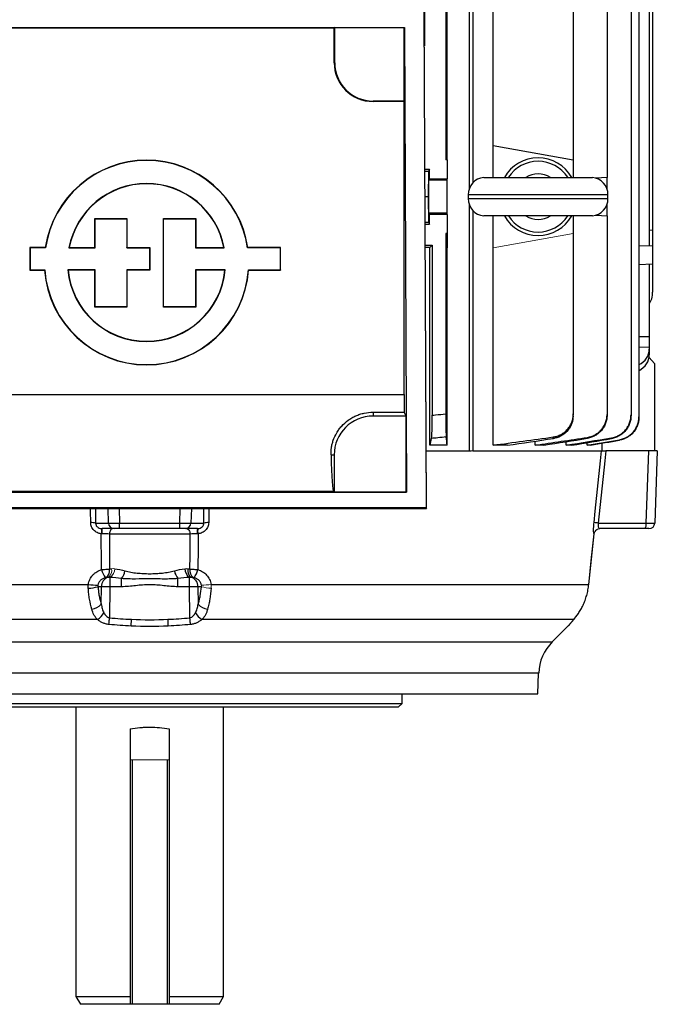
# Model space of a CAD drawing. Units: millimetres. Extents: x -1315 to 835, y -835 to 835.
# Drawn here: x -33 to 131, y -835 to -581 of the extents above; entities that cross this region are included whole.
import ezdxf

# ---------------------------------------------------------------- set-up
doc = ezdxf.new("R2010")
doc.units = ezdxf.units.MM

msp = doc.modelspace()

# ---------------------------------------------------------------- linework, layer by layer
at = {"color": 7, "linetype": 'Continuous', "lineweight": 25}
for p, q in [((82.31, -624.92), (82.31, -503.05)), ((83.16, -503.05), (83.16, -623.54)), ((125.98, -514.37), (125.98, -683.73)), ((123.93, -514.85), (123.93, -683.25)), ((128.63, -567.42), (128.63, -639.68)), ((117.76, -569.95), (117.76, -622.15)), ((129.5, -571.37), (129.5, -635.73)), ((76.25, -574.55), (76.25, -617.55)), ((109.07, -574.55), (109.07, -617.55)), ((70.75, -577.55), (70.75, -588.22)), ((70.56, -579.49), (71.16, -707.21)), ((71.31, -707.36), (70.71, -579.34)), ((76.61, -613.91), (76.61, -578.19)), ((88.43, -613.91), (88.43, -578.19)), ((-65.58, -583.47), (65.58, -583.47)), ((-47.5, -583.55), (47.5, -583.55)), ((47.63, -583.49), (47.5, -583.55)), ((47.5, -592.55), (47.5, -583.55)), ((47.63, -583.49), (65.56, -583.49)), ((47.63, -592.55), (47.63, -583.49)), ((65.56, -583.49), (65.58, -583.47)), ((65.56, -602.42), (65.56, -583.49)), ((65.58, -583.47), (66.14, -703.19)), ((47.63, -592.55), (47.5, -592.55)), ((57.5, -602.42), (57.5, -602.55)), ((65.56, -602.42), (57.5, -602.42)), ((65.5, -602.55), (57.5, -602.55)), ((65.5, -602.55), (65.56, -602.42)), ((65.5, -677.98), (65.5, -602.55)), ((88.43, -622.08), (88.43, -613.91)), ((88.43, -613.91), (109.07, -617.55)), ((76.61, -617.55), (76.61, -622.46)), ((109.07, -617.55), (109.07, -622.08)), ((70.9, -619.98), (72, -619.98)), ((70.9, -620.45), (71.76, -620.45)), ((71.76, -620.45), (71.7, -627.05)), ((72, -619.98), (71.76, -620.45)), ((72, -622.46), (72, -619.98)), ((72, -622.46), (71.83, -622.8)), ((76.61, -622.8), (71.83, -622.8)), ((72, -622.46), (76.61, -622.46)), ((76.61, -622.8), (76.61, -622.46)), ((76.61, -631.3), (76.61, -622.8)), ((86, -622.08), (114, -622.08)), ((117.76, -622.15), (114.84, -622.26)), ((117.76, -625.11), (117.76, -622.15)), ((70.93, -627.05), (71.7, -627.05)), ((71.7, -627.05), (71.76, -633.65)), ((82, -626.55), (82, -627.55)), ((118, -626.55), (82, -626.55)), ((82, -627.55), (118, -627.55)), ((118, -627.55), (118, -626.55)), ((71.83, -631.3), (72, -631.64)), ((76.61, -631.3), (71.83, -631.3)), ((76.61, -631.64), (76.61, -631.3)), ((82.31, -692.55), (82.31, -629.18)), ((83.16, -630.56), (83.16, -692.55)), ((117.76, -631.95), (117.76, -628.99)), ((-14.04, -632.75), (-14.11, -632.68)), ((-14.11, -632.68), (-5.86, -632.68)), ((-14.11, -640.16), (-14.11, -632.68)), ((-14.04, -640.23), (-14.04, -632.75)), ((-14.04, -632.75), (-5.93, -632.75)), ((-5.93, -632.75), (-5.86, -632.68)), ((-5.93, -632.75), (-5.93, -640.23)), ((-5.86, -632.68), (-5.86, -640.16)), ((3.59, -632.75), (3.52, -632.68)), ((3.52, -632.68), (11.9, -632.68)), ((3.52, -655.53), (3.52, -632.68)), ((3.59, -655.46), (3.59, -632.75)), ((3.59, -632.75), (11.83, -632.75)), ((11.83, -632.75), (11.9, -632.68)), ((11.83, -632.75), (11.83, -640.23)), ((11.9, -632.68), (11.9, -640.16)), ((70.96, -633.65), (71.76, -633.65)), ((71.76, -633.65), (72, -634.12)), ((72, -634.12), (72, -631.64)), ((76.61, -631.64), (72, -631.64)), ((76.61, -631.64), (76.61, -636.55)), ((114, -632.02), (86, -632.02)), ((88.43, -640.19), (88.43, -632.02)), ((109.07, -632.02), (109.07, -636.55)), ((114.84, -631.84), (117.76, -631.95)), ((117.76, -631.95), (117.76, -683.12)), ((70.96, -634.12), (72, -634.12)), ((129.5, -635.73), (128.63, -635.7)), ((129.5, -635.73), (129.5, -639.71)), ((76.25, -636.55), (76.25, -682.98)), ((76.25, -636.55), (76.61, -640.19)), ((76.61, -636.55), (76.25, -636.55)), ((76.61, -636.55), (76.61, -640.19)), ((109.07, -636.55), (109.07, -682.98)), ((-30.79, -640.23), (-30.86, -640.16)), ((-30.86, -640.16), (-30.86, -645.97)), ((-26.88, -640.16), (-30.86, -640.16)), ((-30.79, -640.23), (-30.79, -645.9)), ((-26.82, -640.23), (-30.79, -640.23)), ((-26.82, -640.23), (-26.88, -640.16)), ((-20.81, -640.23), (-14.04, -640.23)), ((-20.73, -640.16), (-14.11, -640.16)), ((-14.04, -640.23), (-14.11, -640.16)), ((-5.93, -640.23), (-5.86, -640.16)), ((-5.93, -640.23), (-0.03, -640.23)), ((-5.86, -640.16), (0.04, -640.16)), ((-0.03, -640.23), (0.04, -640.16)), ((-0.03, -640.23), (-0.03, -645.9)), ((0.04, -640.16), (0.04, -645.97)), ((11.83, -640.23), (11.9, -640.16)), ((11.83, -640.23), (19.19, -640.23)), ((11.9, -640.16), (19.11, -640.16)), ((25.19, -640.23), (25.25, -640.16)), ((33.64, -640.23), (25.19, -640.23)), ((33.71, -640.16), (25.25, -640.16)), ((33.64, -640.23), (33.71, -640.16)), ((33.64, -645.9), (33.64, -640.23)), ((33.71, -645.97), (33.71, -640.16)), ((70.99, -639.55), (72.75, -639.55)), ((72.16, -640.14), (72.75, -639.55)), ((72.16, -691.05), (72.16, -640.14)), ((72.75, -639.55), (72.75, -683.34)), ((76.61, -691.05), (76.61, -640.19)), ((88.43, -691.05), (88.43, -640.19)), ((125.98, -639.59), (129.5, -639.71)), ((129.5, -639.71), (129.5, -644.39)), ((-30.79, -645.9), (-30.86, -645.97)), ((-30.86, -645.97), (-27.09, -645.97)), ((-30.79, -645.9), (-27.03, -645.9)), ((-27.03, -645.9), (-27.09, -645.97)), ((-14.04, -645.9), (-21.08, -645.9)), ((-14.11, -645.97), (-21.01, -645.97)), ((-14.04, -645.9), (-14.11, -645.97)), ((-14.11, -655.53), (-14.11, -645.97)), ((-14.04, -655.46), (-14.04, -645.9)), ((-0.03, -645.9), (-5.93, -645.9)), ((-5.93, -645.9), (-5.93, -655.46)), ((-5.93, -645.9), (-5.86, -645.97)), ((-5.86, -645.97), (-5.86, -655.53)), ((0.04, -645.97), (-5.86, -645.97)), ((-0.03, -645.9), (0.04, -645.97)), ((19.46, -645.9), (11.83, -645.9)), ((11.83, -645.9), (11.83, -655.46)), ((11.83, -645.9), (11.9, -645.97)), ((19.38, -645.97), (11.9, -645.97)), ((11.9, -645.97), (11.9, -655.53)), ((25.4, -645.9), (33.64, -645.9)), ((25.4, -645.9), (25.47, -645.97)), ((25.47, -645.97), (33.71, -645.97)), ((33.64, -645.9), (33.71, -645.97)), ((125.98, -644.51), (129.5, -644.39)), ((128.63, -644.42), (128.63, -663.16)), ((129.5, -644.39), (129.5, -651.61)), ((-14.04, -655.46), (-14.11, -655.53)), ((-5.86, -655.53), (-14.11, -655.53)), ((-5.93, -655.46), (-14.04, -655.46)), ((-5.93, -655.46), (-5.86, -655.53)), ((3.59, -655.46), (3.52, -655.53)), ((11.9, -655.53), (3.52, -655.53)), ((11.83, -655.46), (3.59, -655.46)), ((11.83, -655.46), (11.9, -655.53)), ((128.63, -663.16), (125.98, -663.16)), ((128.63, -663.16), (128.63, -665.89)), ((128.63, -665.89), (125.98, -665.83)), ((128.63, -665.89), (128.63, -666.34)), ((128.63, -666.34), (128.63, -667.77)), ((130, -670.05), (128.57, -668.46)), ((130, -670.05), (130, -692.55)), ((-65.5, -677.98), (65.5, -677.98)), ((57.5, -682.56), (65.51, -682.56)), ((57.5, -682.56), (57.5, -683.55)), ((66, -683.55), (57.5, -683.55)), ((66, -683.55), (65.51, -682.56)), ((66, -703.05), (66, -683.55)), ((76.61, -691.05), (72.16, -691.05)), ((92.1, -691.05), (88.43, -691.05)), ((99.29, -691.05), (99.29, -690)), ((101.51, -691.05), (99.29, -691.05)), ((107.22, -691.05), (107.22, -690.15)), ((108.72, -691.05), (107.22, -691.05)), ((112.62, -691.05), (112.62, -690.4)), ((113.52, -691.05), (112.62, -691.05)), ((116.5, -692.55), (116.5, -690.53)), ((46.68, -693.55), (47.5, -693.55)), ((47.5, -693.55), (47.5, -703.05)), ((71.24, -692.55), (82.79, -692.55)), ((83.16, -692.55), (116.34, -692.55)), ((128.48, -692.55), (117.44, -692.55)), ((127.83, -711.1), (128.48, -692.55)), ((130.7, -692.55), (128.48, -692.55)), ((130.7, -692.55), (130.05, -711.1)), ((-66.14, -703.19), (66.14, -703.19)), ((47.35, -702.98), (-47.35, -702.98)), ((47.35, -702.98), (47.5, -703.05)), ((47.5, -703.05), (66, -703.05)), ((66.14, -703.19), (66, -703.05)), ((-71.31, -707.36), (71.31, -707.36)), ((71.16, -707.21), (-71.16, -707.21)), ((-13.97, -707.36), (-13.94, -711.1)), ((-10.63, -711.1), (-10.73, -707.36)), ((-7.84, -707.36), (-7.74, -711.1)), ((7.74, -711.1), (7.84, -707.36)), ((10.73, -707.36), (10.63, -711.1)), ((13.94, -711.1), (13.97, -707.36)), ((15.22, -707.36), (15.19, -711)), ((71.16, -707.21), (71.31, -707.36)), ((-13.94, -711.1), (-10.63, -711.1)), ((-7.74, -711.1), (7.74, -711.1)), ((-7.74, -712.55), (-7.74, -711.1)), ((7.74, -712.55), (7.74, -711.1)), ((10.63, -711.1), (13.94, -711.1)), ((115.49, -711.1), (127.83, -711.1)), ((-9.19, -712.55), (-12.27, -712.55)), ((10.39, -713.93), (-10.39, -713.93)), ((-7.74, -712.55), (-9.19, -712.55)), ((7.74, -712.55), (-7.74, -712.55)), ((9.19, -712.55), (7.74, -712.55)), ((12.27, -712.55), (9.19, -712.55)), ((127.44, -712.55), (115.93, -712.55)), ((128.55, -712.55), (127.44, -712.55)), ((-10.35, -725.11), (-10.35, -724.82)), ((-10.26, -725.11), (-10.26, -727.51)), ((10.26, -727.51), (10.26, -725.11)), ((-113.06, -726.91), (-15.79, -726.91)), ((-12.42, -727.51), (-13.31, -727.51)), ((-12.47, -732), (-12.42, -727.51)), ((-10.26, -727.51), (-10.34, -735.5)), ((-7.25, -727.51), (-10.26, -727.51)), ((-7.25, -727.51), (-7.25, -725.4)), ((7.25, -727.51), (7.25, -725.4)), ((10.26, -727.51), (7.25, -727.51)), ((10.34, -735.5), (10.26, -727.51)), ((13.31, -727.51), (12.42, -727.51)), ((12.42, -727.51), (12.47, -732)), ((15.79, -726.91), (113.06, -726.91)), ((-13.46, -735.95), (-109.17, -735.95)), ((109.17, -735.95), (13.46, -735.95)), ((103.66, -741.71), (107.84, -737.53)), ((109.34, -735.77), (109.17, -735.95)), ((-103.66, -741.71), (103.66, -741.71)), ((100.15, -749.77), (-100.15, -749.77)), ((99.97, -755.05), (100.15, -749.77)), ((-99.97, -755.05), (99.97, -755.05)), ((65, -757.55), (65, -755.05)), ((-65, -757.55), (65, -757.55)), ((64, -758.55), (65, -757.55)), ((64, -758.55), (-64, -758.55)), ((-19, -758.55), (-19, -833.05)), ((19, -833.05), (19, -758.55)), ((-5, -764.08), (-5, -772.05)), ((5, -764.08), (5, -772.05)), ((-5, -772.05), (-5, -835.05)), ((-4.5, -772.05), (-4.5, -835.05)), ((4.5, -772.05), (4.5, -835.05)), ((5, -772.05), (5, -835.05)), ((-19, -833.05), (-17.85, -835.05)), ((-19, -833.05), (-5, -833.05)), ((5, -833.05), (19, -833.05)), ((17.85, -835.05), (19, -833.05)), ((-5, -835.05), (-17.85, -835.05)), ((-4.5, -835.05), (-5, -835.05)), ((4.5, -835.05), (-4.5, -835.05)), ((5, -835.05), (4.5, -835.05)), ((17.85, -835.05), (5, -835.05))]:
    msp.add_line(p, q, dxfattribs=at)
at = {"color": 144, "linetype": 'Continuous', "lineweight": 18}
for p, q in [((76.61, -613.91), (76.25, -617.55)), ((76.61, -613.91), (76.61, -617.55)), ((76.61, -617.55), (76.25, -617.55)), ((109.07, -636.55), (88.43, -640.19)), ((82.79, -692.55), (83.16, -692.55)), ((-4.5, -772.05), (-5, -772.05)), ((4.5, -772.05), (-4.5, -772.05)), ((5, -772.05), (4.5, -772.05))]:
    msp.add_line(p, q, dxfattribs=at)
at = {"color": 7, "linetype": 'Continuous', "lineweight": 25, "flags": 128}
for points in [[(114.4, -711), (114.71, -708.01), (116.07, -695.05), (116.34, -692.55)], [(117.44, -692.55), (117.17, -695.05), (115.49, -711.1)], [(-15.19, -711), (-15.22, -708.01), (-15.22, -707.36)], [(-9.49, -712.55), (-9.66, -712.58), (-9.82, -712.65), (-9.97, -712.78), (-10.1, -712.95), (-10.21, -713.16), (-10.3, -713.4), (-10.36, -713.66), (-10.39, -713.93)], [(9.49, -712.55), (9.66, -712.58), (9.82, -712.65), (9.97, -712.78), (10.1, -712.95), (10.21, -713.16), (10.3, -713.4), (10.36, -713.66), (10.39, -713.93)], [(113.08, -726.91), (113.07, -726.91), (113.06, -726.91)], [(-10.51, -737.22), (-10.49, -737.04), (-10.47, -736.85), (-10.45, -736.65), (-10.43, -736.43), (-10.41, -736.21), (-10.39, -735.97), (-10.36, -735.74), (-10.34, -735.5)], [(-4.78, -737.63), (-4.77, -737.45), (-4.76, -737.26), (-4.75, -737.05), (-4.74, -736.84), (-4.73, -736.61), (-4.72, -736.38), (-4.71, -736.14), (-4.7, -735.9)], [(4.78, -737.63), (4.77, -737.45), (4.76, -737.26), (4.75, -737.05), (4.74, -736.84), (4.73, -736.61), (4.72, -736.38), (4.71, -736.14), (4.7, -735.9)], [(10.51, -737.22), (10.49, -737.04), (10.47, -736.85), (10.45, -736.65), (10.43, -736.43), (10.41, -736.21), (10.39, -735.97), (10.36, -735.74), (10.34, -735.5)]]:
    msp.add_lwpolyline(points, dxfattribs=at)
at = {"color": 7, "linetype": 'Continuous', "lineweight": 25}
for centre, radius, start, end in [((57.5, -592.55), 10, 180, 270), ((57.5, -592.55), 9.87, 180, 270), ((-0.81, -644.02), 26.35, 8.4201, 171.5799), ((-0.81, -644.02), 26.28, 8.2886, 171.7114), ((100, -627.05), 10, 29.8158, 150.1842), ((100, -627.05), 9.11, 33.1543, 146.8457), ((100, -627.05), 5.89, 57.5766, 122.4234), ((-0.81, -644.02), 20.36, 10.7251, 169.2749), ((-0.81, -644.02), 20.29, 10.9635, 169.0365), ((86.5, -626.55), 4.5, 96.3794, 180), ((113.5, -626.55), 4.5, 0, 83.6206), ((86.5, -627.55), 4.5, 180, 263.6206), ((113.5, -627.55), 4.5, 276.3794, 0), ((100, -627.05), 10, 209.8158, 330.1842), ((100, -627.05), 9.11, 213.1543, 326.8457), ((100, -627.05), 5.89, 237.5766, 302.4234), ((-0.81, -644.02), 26.35, 184.2599, 355.7401), ((-0.81, -644.02), 26.28, 184.1184, 355.8816), ((-0.81, -644.02), 20.36, 185.3196, 354.6804), ((-0.81, -644.02), 20.29, 185.5363, 354.4637), ((57.5, -693.55), 10, 90, 180), ((-15, -716.28), 5.28, 78.4013, 92.0585), ((-9.16, -711.08), 1.47, 180.9784, 269.0357), ((9.16, -711.08), 1.47, 270.9643, 359.0216), ((15, -716.28), 5.28, 87.9415, 101.5987), ((110.79, -754.4), 43.55, 83.8098, 85.2515), ((126.15, -711.43), 1.71, 318.9748, 11.0181), ((128.55, -711.05), 1.5, 270, 358), ((-9.99, -727.43), 2.44, 107.2959, 181.7651), ((-6.33, -721.53), 6.27, 194.3632, 215.6727), ((-12.6, -723.36), 2.27, 308.1109, 10.638), ((-10.97, -722.56), 4.68, 322.5834, 349.0453), ((10.97, -722.56), 4.68, 190.9547, 217.4166), ((11.78, -722.8), 2.77, 181.3477, 236.6502), ((12.01, -723.28), 2.24, 169.1011, 234.5432), ((12.6, -723.36), 2.27, 169.362, 231.8891), ((9.99, -727.43), 2.44, 358.2349, 72.7041), ((6.33, -721.53), 6.27, 324.3273, 345.6368), ((-16.09, -717.64), 10.25, 271.5166, 285.7322), ((-13.58, -714.19), 12.91, 260.1175, 271.1494), ((-11.34, -811.54), 84.04, 89.262, 90.738), ((11.34, -811.54), 84.04, 89.262, 90.738), ((-15.48, -729.21), 4.11, 277.9366, 317.2281), ((15.48, -729.21), 4.11, 222.7719, 262.0634), ((-15.9, -731.89), 4.73, 301.0755, 330.4148), ((15.9, -731.89), 4.73, 209.5852, 238.9245), ((112.15, -750.19), 12, 135, 178)]:
    msp.add_arc(centre, radius, start, end, dxfattribs=at)
at = {"color": 144, "linetype": 'Continuous', "lineweight": 18}
for centre, radius, start, end in [((-16.14, -713.16), 3.71, 348.9092, 9.5963), ((16.14, -713.16), 3.71, 170.4037, 191.0908), ((115.92, -714.05), 1.51, 92.5336, 173.1926), ((-27.39, -713.58), 15.15, 358.8165, 3.8996), ((27.39, -713.58), 15.15, 176.1004, 181.1835), ((115.93, -714.05), 1.5, 90.0056, 174.0167), ((-12.01, -723.28), 2.24, 305.4568, 10.8989), ((-11.78, -722.8), 2.77, 303.3498, 358.6523), ((16.09, -717.64), 10.25, 254.2678, 268.4834), ((13.58, -714.19), 12.91, 268.8506, 279.8825)]:
    msp.add_arc(centre, radius, start, end, dxfattribs=at)
at = {"color": 7, "linetype": 'Continuous', "lineweight": 25}
for centre, major_axis, ratio, start_param, end_param in [((71.83, -627.05), (0, 4.25), 0.017455, 0.034907, 3.106686), ((0, -643.36), (117, 0), 0.034921, 0.906215, 0.918799), ((122.63, -666.22), (5.99, -0.36), 0.818157, 5.354179, 6.332833), ((122.63, -667.89), (5.99, 0.36), 0.818157, 5.254884, 6.233538), ((65.94, -677.98), (0, 25), 0.017455, 1.570796, 1.754818), ((47.37, -677.98), (0, 25), 0.034921, 2.242981, 3.124139), ((-7.74, -711.05), (3, 0.04), 0.01744, 3.403626, 4.711688), ((7.74, -711.05), (3, -0.04), 0.01744, 4.71309, 6.021152), ((127.05, -711.05), (3, -0.05), 0.013381, 4.974889, 6.282952)]:
    msp.add_ellipse(centre, major_axis=major_axis, ratio=ratio, start_param=start_param, end_param=end_param, dxfattribs=at)
for points in [[(-20.81, -640.23), (-20.79, -640.2), (-20.76, -640.18), (-20.73, -640.16)], [(19.19, -640.23), (19.16, -640.2), (19.13, -640.18), (19.11, -640.16)], [(-21.08, -645.9), (-21.06, -645.93), (-21.03, -645.95), (-21.01, -645.97)], [(19.46, -645.9), (19.43, -645.93), (19.41, -645.95), (19.38, -645.97)], [(72.16, -691.05), (72.3, -690.49), (72.43, -689.91), (72.57, -689.33)], [(76.61, -691.05), (76.52, -690.37), (76.43, -689.67), (76.34, -688.94)], [(88.43, -691.05), (93.59, -690.37), (98.75, -689.67), (103.91, -688.94)], [(92.1, -691.05), (96.04, -690.49), (99.98, -689.91), (103.93, -689.33)], [(99.29, -691.05), (103.75, -690.4), (108.22, -689.73), (112.68, -689.05)], [(101.51, -691.05), (105.23, -690.47), (108.96, -689.88), (112.69, -689.29)], [(107.22, -691.05), (111.11, -690.43), (115.01, -689.8), (118.9, -689.17)], [(108.72, -691.05), (112.12, -690.49), (115.51, -689.92), (118.91, -689.35)], [(112.62, -691.05), (115.41, -690.58), (118.2, -690.11), (120.99, -689.64)], [(113.52, -691.05), (116.01, -690.62), (118.5, -690.19), (120.99, -689.76)], [(-12.41, -723.09), (-12.44, -720.02), (-12.47, -716.94), (-12.5, -713.87)], [(-10.39, -713.93), (-10.38, -716.94), (-10.38, -719.94), (-10.37, -722.94)], [(10.37, -722.94), (10.38, -719.94), (10.38, -716.94), (10.39, -713.93)], [(12.5, -713.87), (12.47, -716.94), (12.44, -720.02), (12.41, -723.09)], [(113.06, -726.91), (113.51, -722.56), (113.97, -718.22), (114.42, -713.87)], [(-10.71, -725.11), (-10.88, -725.12), (-11.04, -725.13), (-11.2, -725.15)], [(-10.37, -722.94), (-10.18, -722.91), (-10, -722.88), (-9.81, -722.86)], [(-7.25, -725.4), (-8.26, -725.28), (-9.26, -725.17), (-10.26, -725.11)], [(-9.01, -722.86), (-8.16, -722.99), (-7.28, -723.2), (-6.37, -723.45)], [(6.37, -723.45), (7.28, -723.2), (8.16, -722.99), (9.01, -722.86)], [(10.26, -725.11), (9.26, -725.17), (8.26, -725.28), (7.25, -725.4)], [(9.01, -722.86), (9.28, -722.82), (9.55, -722.82), (9.81, -722.86)], [(9.81, -722.86), (10, -722.88), (10.18, -722.91), (10.37, -722.94)], [(10.71, -725.11), (10.56, -725.09), (10.41, -725.09), (10.26, -725.11)], [(11.2, -725.15), (11.04, -725.13), (10.88, -725.12), (10.71, -725.11)], [(-15.82, -727.89), (-15.84, -727.56), (-15.83, -727.24), (-15.79, -726.91)], [(-13.32, -727.1), (-13.34, -727.24), (-13.33, -727.37), (-13.31, -727.51)], [(-4.78, -737.63), (-6.69, -737.54), (-8.6, -737.41), (-10.51, -737.22)], [(-10.34, -735.5), (-8.46, -735.68), (-6.58, -735.82), (-4.7, -735.9)], [(4.78, -737.63), (1.59, -737.77), (-1.59, -737.77), (-4.78, -737.63)], [(-4.7, -735.9), (-1.57, -736.04), (1.57, -736.04), (4.7, -735.9)], [(4.7, -735.9), (6.58, -735.82), (8.46, -735.68), (10.34, -735.5)], [(10.51, -737.22), (8.6, -737.41), (6.69, -737.54), (4.78, -737.63)]]:
    msp.add_open_spline(points, degree=3, dxfattribs=at)
for points, knots in [([(128.63, -654.56), (128.78, -654.33), (129.32, -653.54), (129.48, -652.46), (129.5, -651.7), (129.5, -651.61)], [0, 0, 0, 0, 0.26552, 0.910617, 1, 1, 1, 1]), ([(46.68, -693.55), (46.67, -692.95), (46.7, -692.33), (46.84, -691.39), (46.9, -691.07), (47.06, -690.43), (47.16, -690.1), (47.49, -689.14), (47.78, -688.51), (48.32, -687.59), (48.52, -687.29), (48.95, -686.7), (49.18, -686.41), (49.92, -685.59), (50.48, -685.09), (51.39, -684.42), (51.71, -684.21), (52.37, -683.83), (52.71, -683.66), (53.4, -683.35), (53.75, -683.21), (54.48, -682.98), (54.85, -682.88), (55.97, -682.64), (56.73, -682.56), (57.5, -682.56)], [0, 0, 0, 0, 0.125, 0.125, 0.1875, 0.1875, 0.25, 0.25, 0.375, 0.375, 0.4375, 0.4375, 0.5, 0.5, 0.625, 0.625, 0.6875, 0.6875, 0.75, 0.75, 0.8125, 0.8125, 0.875, 0.875, 1, 1, 1, 1]), ([(72.57, -689.33), (72.58, -689.28), (72.59, -689.19), (72.62, -688.96), (72.63, -688.82), (72.65, -688.47), (72.66, -688.27), (72.68, -687.93), (72.68, -687.81), (72.69, -687.56), (72.69, -687.43), (72.71, -687.02), (72.71, -686.73), (72.73, -686.11), (72.73, -685.79), (72.74, -685.11), (72.74, -684.77), (72.75, -684.07), (72.75, -683.7), (72.75, -683.34)], [0, 0, 0, 0, 0.125, 0.125, 0.25, 0.25, 0.375, 0.375, 0.4375, 0.4375, 0.5, 0.5, 0.625, 0.625, 0.75, 0.75, 0.875, 0.875, 1, 1, 1, 1]), ([(72.75, -683.34), (73.03, -683.31), (73.31, -683.29), (73.59, -683.26), (74.48, -683.17), (75.36, -683.07), (76.25, -682.98)], [0, 0, 0, 0, 0.000848397, 0.000848397, 0.000848397, 0.003518622, 0.003518622, 0.003518622, 0.003518622]), ([(76.25, -682.98), (76.25, -683.34), (76.25, -683.7), (76.25, -684.4), (76.25, -684.75), (76.26, -685.42), (76.26, -685.75), (76.27, -686.21), (76.27, -686.36), (76.27, -686.65), (76.27, -686.79), (76.28, -687.2), (76.28, -687.45), (76.29, -687.9), (76.3, -688.1), (76.31, -688.44), (76.32, -688.59), (76.33, -688.81), (76.33, -688.89), (76.34, -688.94)], [0, 0, 0, 0, 0.125, 0.125, 0.25, 0.25, 0.375, 0.375, 0.4375, 0.4375, 0.5, 0.5, 0.625, 0.625, 0.75, 0.75, 0.875, 0.875, 1, 1, 1, 1]), ([(103.91, -688.94), (104.27, -688.89), (104.62, -688.81), (105.29, -688.59), (105.62, -688.45), (106.26, -688.1), (106.55, -687.9), (106.97, -687.57), (107.1, -687.45), (107.36, -687.2), (107.49, -687.07), (107.84, -686.66), (108.05, -686.37), (108.41, -685.75), (108.57, -685.42), (108.82, -684.75), (108.91, -684.41), (109.04, -683.7), (109.07, -683.34), (109.07, -682.98)], [0, 0, 0, 0, 0.125, 0.125, 0.25, 0.25, 0.375, 0.375, 0.4375, 0.4375, 0.5, 0.5, 0.625, 0.625, 0.75, 0.75, 0.875, 0.875, 1, 1, 1, 1]), ([(109.03, -683.56), (108.97, -684.17), (108.84, -685.46), (107.82, -687.2), (106.29, -688.58), (104.87, -689.17), (104.07, -689.31), (103.93, -689.33)], [0, 0, 0, 0, 0.217981, 0.461962, 0.705908, 0.948999, 1, 1, 1, 1]), ([(109.07, -682.98), (109.07, -683.06), (109.07, -683.14), (109.07, -683.22), (109.07, -683.26), (109.07, -683.3), (109.07, -683.34)], [0, 0, 0, 0, 0.002278512, 0.002278512, 0.002278512, 0.00351862, 0.00351862, 0.00351862, 0.00351862]), ([(112.68, -689.05), (113.03, -689), (113.37, -688.91), (114.04, -688.69), (114.37, -688.54), (114.99, -688.19), (115.28, -688), (115.83, -687.55), (116.09, -687.3), (116.55, -686.76), (116.76, -686.47), (117.11, -685.86), (117.27, -685.54), (117.51, -684.87), (117.6, -684.53), (117.73, -683.83), (117.76, -683.47), (117.76, -683.12)], [0, 0, 0, 0, 0.125, 0.125, 0.25, 0.25, 0.375, 0.375, 0.5, 0.5, 0.625, 0.625, 0.75, 0.75, 0.875, 0.875, 1, 1, 1, 1]), ([(117.76, -683.32), (117.76, -683.68), (117.73, -684.04), (117.61, -684.73), (117.51, -685.08), (117.27, -685.75), (117.12, -686.07), (116.76, -686.68), (116.55, -686.97), (116.09, -687.51), (115.84, -687.76), (115.43, -688.1), (115.29, -688.2), (114.99, -688.41), (114.84, -688.5), (114.38, -688.76), (114.06, -688.91), (113.39, -689.14), (113.04, -689.23), (112.69, -689.29)], [0, 0, 0, 0, 0.125, 0.125, 0.25, 0.25, 0.375, 0.375, 0.5, 0.5, 0.625, 0.625, 0.6875, 0.6875, 0.75, 0.75, 0.875, 0.875, 1, 1, 1, 1]), ([(117.76, -683.12), (117.76, -683.16), (117.76, -683.21), (117.76, -683.26), (117.76, -683.28), (117.76, -683.3), (117.76, -683.32)], [0, 0, 0, 0, 0.001667341, 0.001667341, 0.001667341, 0.00250868, 0.00250868, 0.00250868, 0.00250868]), ([(118.9, -689.17), (119.25, -689.12), (119.59, -689.03), (120.25, -688.8), (120.58, -688.65), (121.19, -688.3), (121.48, -688.1), (122.02, -687.66), (122.28, -687.41), (122.73, -686.87), (122.94, -686.58), (123.29, -685.98), (123.44, -685.65), (123.68, -684.99), (123.78, -684.65), (123.9, -683.96), (123.93, -683.61), (123.93, -683.25)], [0, 0, 0, 0, 0.125, 0.125, 0.25, 0.25, 0.375, 0.375, 0.5, 0.5, 0.625, 0.625, 0.75, 0.75, 0.875, 0.875, 1, 1, 1, 1]), ([(123.93, -683.41), (123.93, -683.76), (123.9, -684.11), (123.78, -684.81), (123.68, -685.15), (123.44, -685.81), (123.29, -686.13), (122.94, -686.74), (122.73, -687.03), (122.28, -687.57), (122.03, -687.82), (121.49, -688.27), (121.2, -688.47), (120.58, -688.82), (120.26, -688.97), (119.6, -689.2), (119.26, -689.29), (118.91, -689.35)], [0, 0, 0, 0, 0.125, 0.125, 0.25, 0.25, 0.375, 0.375, 0.5, 0.5, 0.625, 0.625, 0.75, 0.75, 0.875, 0.875, 1, 1, 1, 1]), ([(120.99, -689.64), (121.33, -689.58), (121.67, -689.49), (122.33, -689.26), (122.65, -689.11), (123.26, -688.76), (123.55, -688.56), (124.08, -688.12), (124.34, -687.87), (124.79, -687.33), (124.99, -687.04), (125.34, -686.44), (125.49, -686.12), (125.73, -685.46), (125.82, -685.12), (125.95, -684.43), (125.98, -684.08), (125.98, -683.73)], [0, 0, 0, 0, 0.125, 0.125, 0.25, 0.25, 0.375, 0.375, 0.5, 0.5, 0.625, 0.625, 0.75, 0.75, 0.875, 0.875, 1, 1, 1, 1]), ([(125.98, -683.83), (125.98, -684.19), (125.95, -684.54), (125.82, -685.22), (125.73, -685.56), (125.49, -686.23), (125.34, -686.54), (124.99, -687.15), (124.79, -687.44), (124.34, -687.98), (124.09, -688.22), (123.55, -688.67), (123.26, -688.87), (122.65, -689.22), (122.34, -689.37), (121.68, -689.61), (121.34, -689.7), (120.99, -689.76)], [0, 0, 0, 0, 0.125, 0.125, 0.25, 0.25, 0.375, 0.375, 0.5, 0.5, 0.625, 0.625, 0.75, 0.75, 0.875, 0.875, 1, 1, 1, 1]), ([(123.93, -683.25), (123.93, -683.28), (123.93, -683.32), (123.93, -683.35), (123.93, -683.37), (123.93, -683.39), (123.93, -683.41)], [0, 0, 0, 0, 0.001560224, 0.001560224, 0.001560224, 0.002504935, 0.002504935, 0.002504935, 0.002504935]), ([(125.98, -683.73), (125.98, -683.75), (125.98, -683.77), (125.98, -683.79), (125.98, -683.8), (125.98, -683.82), (125.98, -683.83)], [0, 0, 0, 0, 0.001458804, 0.001458804, 0.001458804, 0.002502286, 0.002502286, 0.002502286, 0.002502286]), ([(76.34, -688.94), (75.63, -689.02), (74.91, -689.09), (74.2, -689.17), (73.66, -689.22), (73.11, -689.28), (72.57, -689.33)], [0, 0, 0, 0, 0.002151945, 0.002151945, 0.002151945, 0.003789408, 0.003789408, 0.003789408, 0.003789408]), ([(103.93, -689.33), (103.92, -689.26), (103.92, -689.19), (103.92, -689.13), (103.92, -689.07), (103.91, -689.01), (103.91, -688.94)], [0, 0, 0, 0, 0.002031284, 0.002031284, 0.002031284, 0.003789409, 0.003789409, 0.003789409, 0.003789409]), ([(112.69, -689.29), (112.68, -689.25), (112.68, -689.21), (112.68, -689.16), (112.68, -689.13), (112.68, -689.09), (112.68, -689.05)], [0, 0, 0, 0, 0.001510935, 0.001510935, 0.001510935, 0.0028645, 0.0028645, 0.0028645, 0.0028645]), ([(118.91, -689.35), (118.91, -689.32), (118.91, -689.29), (118.9, -689.26), (118.9, -689.23), (118.9, -689.2), (118.9, -689.17)], [0, 0, 0, 0, 0.001490278, 0.001490278, 0.001490278, 0.002856474, 0.002856474, 0.002856474, 0.002856474]), ([(120.99, -689.76), (120.99, -689.74), (120.99, -689.72), (120.99, -689.7), (120.99, -689.68), (120.99, -689.66), (120.99, -689.64)], [0, 0, 0, 0, 0.001469029, 0.001469029, 0.001469029, 0.002850955, 0.002850955, 0.002850955, 0.002850955]), ([(116.34, -692.55), (116.35, -692.55), (116.4, -692.55), (116.52, -692.55), (116.6, -692.55), (116.79, -692.55), (116.91, -692.55), (117.16, -692.55), (117.29, -692.55), (117.44, -692.55)], [0, 0, 0, 0, 0.25, 0.25, 0.5, 0.5, 0.75, 0.75, 1, 1, 1, 1]), ([(-12.5, -713.87), (-12.86, -713.83), (-13.2, -713.73), (-13.85, -713.41), (-14.14, -713.2), (-14.64, -712.68), (-14.84, -712.38), (-15.05, -711.88), (-15.1, -711.71), (-15.17, -711.36), (-15.19, -711.18), (-15.19, -711)], [0, 0, 0, 0, 0.25, 0.25, 0.5, 0.5, 0.75, 0.75, 0.875, 0.875, 1, 1, 1, 1]), ([(-13.94, -711.1), (-13.94, -711.29), (-13.9, -711.49), (-13.78, -711.75), (-13.73, -711.83), (-13.61, -711.98), (-13.55, -712.05), (-13.33, -712.24), (-13.18, -712.34), (-12.84, -712.48), (-12.66, -712.52), (-12.48, -712.54)], [0, 0, 0, 0, 0.25, 0.25, 0.375, 0.375, 0.5, 0.5, 0.75, 0.75, 1, 1, 1, 1]), ([(12.48, -712.54), (12.66, -712.52), (12.84, -712.48), (13.18, -712.34), (13.34, -712.24), (13.55, -712.05), (13.61, -711.98), (13.73, -711.83), (13.78, -711.75), (13.86, -711.57), (13.89, -711.48), (13.93, -711.29), (13.94, -711.2), (13.94, -711.1)], [0, 0, 0, 0, 0.25, 0.25, 0.5, 0.5, 0.625, 0.625, 0.75, 0.75, 0.875, 0.875, 1, 1, 1, 1]), ([(15.19, -711), (15.19, -711.18), (15.17, -711.36), (15.1, -711.7), (15.05, -711.88), (14.91, -712.21), (14.83, -712.37), (14.63, -712.67), (14.52, -712.81), (14.27, -713.07), (14.14, -713.19), (13.84, -713.4), (13.69, -713.49), (13.21, -713.73), (12.86, -713.83), (12.5, -713.87)], [0, 0, 0, 0, 0.125, 0.125, 0.25, 0.25, 0.375, 0.375, 0.5, 0.5, 0.625, 0.625, 0.75, 0.75, 1, 1, 1, 1]), ([(114.42, -713.87), (114.39, -713.83), (114.36, -713.73), (114.31, -713.41), (114.3, -713.2), (114.29, -712.68), (114.3, -712.38), (114.32, -711.88), (114.34, -711.71), (114.36, -711.36), (114.38, -711.18), (114.4, -711)], [0, 0, 0, 0, 0.25, 0.25, 0.5, 0.5, 0.75, 0.75, 0.875, 0.875, 1, 1, 1, 1]), ([(115.49, -711.1), (115.45, -711.29), (115.43, -711.49), (115.44, -711.75), (115.45, -711.83), (115.47, -711.98), (115.49, -712.05), (115.54, -712.24), (115.6, -712.34), (115.72, -712.48), (115.78, -712.52), (115.86, -712.54)], [0, 0, 0, 0, 0.25, 0.25, 0.375, 0.375, 0.5, 0.5, 0.75, 0.75, 1, 1, 1, 1]), ([(-10.39, -713.93), (-10.65, -713.92), (-10.94, -713.91), (-11.42, -713.9), (-11.58, -713.9), (-11.91, -713.9), (-12.07, -713.89), (-12.24, -713.89)], [0, 0, 0, 0, 0.5, 0.5, 0.75, 0.75, 1, 1, 1, 1]), ([(12.24, -713.89), (12.07, -713.89), (11.91, -713.9), (11.58, -713.9), (11.42, -713.9), (10.95, -713.91), (10.65, -713.92), (10.39, -713.93)], [0, 0, 0, 0, 0.25, 0.25, 0.5, 0.5, 1, 1, 1, 1]), ([(113.08, -726.91), (113.32, -724.61), (113.77, -720.27), (114.22, -715.94), (114.44, -713.9)], [0, 0, 0, 0, 0.5297666, 1, 1, 1, 1]), ([(-15.79, -726.91), (-15.73, -726.46), (-15.6, -726.03), (-15.31, -725.42), (-15.2, -725.22), (-14.95, -724.85), (-14.81, -724.68), (-14.51, -724.35), (-14.35, -724.19), (-14, -723.9), (-13.82, -723.77), (-13.25, -723.42), (-12.84, -723.23), (-12.41, -723.09)], [0, 0, 0, 0, 0.25, 0.25, 0.375, 0.375, 0.5, 0.5, 0.625, 0.625, 0.75, 0.75, 1, 1, 1, 1]), ([(-11.42, -725.19), (-11.65, -725.25), (-11.88, -725.34), (-12.19, -725.5), (-12.29, -725.56), (-12.49, -725.7), (-12.58, -725.78), (-12.76, -725.94), (-12.84, -726.03), (-12.98, -726.22), (-13.05, -726.32), (-13.22, -726.63), (-13.29, -726.86), (-13.32, -727.1)], [0, 0, 0, 0, 0.25, 0.25, 0.375, 0.375, 0.5, 0.5, 0.625, 0.625, 0.75, 0.75, 1, 1, 1, 1]), ([(-12.41, -723.09), (-12.23, -723.08), (-12.04, -723.07), (-11.69, -723.05), (-11.51, -723.03), (-11.16, -723.01), (-10.99, -723), (-10.67, -722.97), (-10.51, -722.96), (-10.37, -722.94)], [0, 0, 0, 0, 0.25, 0.25, 0.5, 0.5, 0.75, 0.75, 1, 1, 1, 1]), ([(-11.2, -725.15), (-11.23, -725.15), (-11.26, -725.16), (-11.34, -725.17), (-11.38, -725.18), (-11.42, -725.19)], [0, 0, 0, 0, 0.5, 0.5, 1, 1, 1, 1]), ([(-6.37, -723.45), (-5.88, -723.58), (-5.36, -723.68), (-4.33, -723.86), (-3.8, -723.93), (-2.72, -724.04), (-2.17, -724.08), (-1.09, -724.14), (-0.54, -724.15), (0.55, -724.15), (1.09, -724.14), (2.19, -724.08), (2.73, -724.04), (3.8, -723.92), (4.33, -723.85), (5.36, -723.68), (5.87, -723.58), (6.37, -723.45)], [0, 0, 0, 0, 0.125, 0.125, 0.25, 0.25, 0.375, 0.375, 0.5, 0.5, 0.625, 0.625, 0.75, 0.75, 0.875, 0.875, 1, 1, 1, 1]), ([(10.37, -722.94), (10.51, -722.96), (10.67, -722.97), (11, -723), (11.16, -723.01), (11.51, -723.03), (11.69, -723.05), (12.05, -723.07), (12.23, -723.08), (12.41, -723.09)], [0, 0, 0, 0, 0.25, 0.25, 0.5, 0.5, 0.75, 0.75, 1, 1, 1, 1]), ([(11.42, -725.19), (11.38, -725.18), (11.34, -725.17), (11.26, -725.16), (11.23, -725.15), (11.2, -725.15)], [0, 0, 0, 0, 0.5, 0.5, 1, 1, 1, 1]), ([(13.32, -727.1), (13.3, -726.98), (13.28, -726.86), (13.21, -726.64), (13.16, -726.53), (13.05, -726.32), (12.98, -726.22), (12.84, -726.03), (12.76, -725.94), (12.5, -725.7), (12.3, -725.56), (11.88, -725.34), (11.65, -725.25), (11.42, -725.19)], [0, 0, 0, 0, 0.125, 0.125, 0.25, 0.25, 0.375, 0.375, 0.5, 0.5, 0.75, 0.75, 1, 1, 1, 1]), ([(12.41, -723.09), (12.84, -723.23), (13.25, -723.41), (13.82, -723.77), (14, -723.9), (14.35, -724.19), (14.51, -724.34), (14.81, -724.67), (14.94, -724.85), (15.2, -725.22), (15.31, -725.42), (15.5, -725.82), (15.58, -726.03), (15.71, -726.46), (15.76, -726.69), (15.79, -726.91)], [0, 0, 0, 0, 0.25, 0.25, 0.375, 0.375, 0.5, 0.5, 0.625, 0.625, 0.75, 0.75, 0.875, 0.875, 1, 1, 1, 1]), ([(-13.31, -727.51), (-13.28, -727.91), (-13.24, -728.31), (-13.14, -729.09), (-13.08, -729.48), (-12.86, -730.6), (-12.69, -731.32), (-12.47, -732)], [0, 0, 0, 0, 0.25, 0.25, 0.5, 0.5, 1, 1, 1, 1]), ([(7.25, -725.4), (6.65, -725.46), (6.05, -725.49), (4.84, -725.52), (4.24, -725.52), (3.03, -725.52), (2.42, -725.51), (1.2, -725.5), (0.59, -725.5), (-1.23, -725.5), (-2.44, -725.52), (-4.25, -725.52), (-4.85, -725.52), (-6.05, -725.49), (-6.65, -725.46), (-7.25, -725.4)], [0, 0, 0, 0, 0.125, 0.125, 0.25, 0.25, 0.375, 0.375, 0.5, 0.5, 0.75, 0.75, 0.875, 0.875, 1, 1, 1, 1]), ([(7.25, -727.51), (6.04, -727.51), (4.83, -727.37), (3.02, -727.18), (2.42, -727.11), (1.22, -727.02), (0.61, -727), (-0.6, -727), (-1.21, -727.02), (-2.42, -727.11), (-3.02, -727.18), (-4.83, -727.37), (-6.04, -727.51), (-7.25, -727.51)], [0, 0, 0, 0, 0.25, 0.25, 0.375, 0.375, 0.5, 0.5, 0.625, 0.625, 0.75, 0.75, 1, 1, 1, 1]), ([(12.47, -732), (12.58, -731.66), (12.68, -731.31), (12.86, -730.58), (12.94, -730.22), (13.15, -729.09), (13.25, -728.31), (13.31, -727.51)], [0, 0, 0, 0, 0.25, 0.25, 0.5, 0.5, 1, 1, 1, 1]), ([(109.17, -735.95), (109.55, -735.52), (109.96, -735), (110.58, -734.07), (110.79, -733.74), (111.19, -733.03), (111.39, -732.66), (111.75, -731.88), (111.93, -731.47), (112.25, -730.62), (112.39, -730.18), (112.65, -729.28), (112.75, -728.82), (112.94, -727.88), (113.01, -727.39), (113.06, -726.91)], [0, 0, 0, 0, 0.25, 0.25, 0.375, 0.375, 0.5, 0.5, 0.625, 0.625, 0.75, 0.75, 0.875, 0.875, 1, 1, 1, 1]), ([(-14.92, -733.28), (-15.15, -732.46), (-15.34, -731.6), (-15.57, -730.25), (-15.63, -729.79), (-15.74, -728.85), (-15.78, -728.37), (-15.82, -727.89)], [0, 0, 0, 0, 0.5, 0.5, 0.75, 0.75, 1, 1, 1, 1]), ([(15.82, -727.89), (15.75, -728.85), (15.64, -729.79), (15.42, -731.14), (15.33, -731.58), (15.14, -732.44), (15.03, -732.87), (14.92, -733.28)], [0, 0, 0, 0, 0.5, 0.5, 0.75, 0.75, 1, 1, 1, 1]), ([(-12.47, -732), (-12.41, -732.39), (-12.33, -732.78), (-12.17, -733.34), (-12.11, -733.52), (-11.96, -733.89), (-11.88, -734.06), (-11.78, -734.23)], [0, 0, 0, 0, 0.5, 0.5, 0.75, 0.75, 1, 1, 1, 1]), ([(11.78, -734.23), (11.98, -733.89), (12.11, -733.53), (12.33, -732.78), (12.41, -732.39), (12.47, -732)], [0, 0, 0, 0, 0.5, 0.5, 1, 1, 1, 1]), ([(-13.46, -735.95), (-13.64, -735.77), (-13.81, -735.57), (-14.11, -735.16), (-14.24, -734.94), (-14.59, -734.27), (-14.77, -733.79), (-14.92, -733.28)], [0, 0, 0, 0, 0.25, 0.25, 0.5, 0.5, 1, 1, 1, 1]), ([(-11.78, -734.23), (-11.62, -734.51), (-11.44, -734.77), (-11.09, -735.12), (-10.96, -735.22), (-10.67, -735.4), (-10.51, -735.47), (-10.34, -735.5)], [0, 0, 0, 0, 0.5, 0.5, 0.75, 0.75, 1, 1, 1, 1]), ([(10.34, -735.5), (10.51, -735.46), (10.67, -735.4), (10.96, -735.22), (11.09, -735.12), (11.44, -734.77), (11.62, -734.51), (11.78, -734.23)], [0, 0, 0, 0, 0.25, 0.25, 0.5, 0.5, 1, 1, 1, 1]), ([(14.92, -733.28), (14.85, -733.53), (14.76, -733.78), (14.58, -734.27), (14.47, -734.5), (14.11, -735.17), (13.83, -735.58), (13.46, -735.95)], [0, 0, 0, 0, 0.25, 0.25, 0.5, 0.5, 1, 1, 1, 1]), ([(-10.51, -737.22), (-10.8, -737.19), (-11.08, -737.14), (-11.62, -736.99), (-11.88, -736.9), (-12.38, -736.67), (-12.61, -736.55), (-13.06, -736.27), (-13.26, -736.11), (-13.46, -735.95)], [0, 0, 0, 0, 0.25, 0.25, 0.5, 0.5, 0.75, 0.75, 1, 1, 1, 1]), ([(13.46, -735.95), (13.26, -736.11), (13.06, -736.26), (12.62, -736.54), (12.39, -736.67), (11.89, -736.9), (11.63, -736.99), (11.08, -737.14), (10.8, -737.19), (10.51, -737.22)], [0, 0, 0, 0, 0.25, 0.25, 0.5, 0.5, 0.75, 0.75, 1, 1, 1, 1]), ([(107.83, -737.53), (107.84, -737.53), (107.84, -737.52), (108.15, -737.15), (108.6, -736.62), (109, -736.14), (109.17, -735.95)], [0, 0, 0, 0, 0.2248393, 0.5076573, 0.7974285, 1, 1, 1, 1]), ([(107.84, -737.53), (107.84, -737.52), (107.88, -737.49), (107.92, -737.44), (107.96, -737.4), (107.96, -737.39), (107.97, -737.39), (107.97, -737.38), (107.98, -737.37), (107.99, -737.36), (108.05, -737.29), (108.3, -737), (108.73, -736.49), (109.15, -735.99), (109.34, -735.76)], [0, 0, 0, 0, 0.003863, 0.020167, 0.023259, 0.025271, 0.027484, 0.031128, 0.039492, 0.07098, 0.236348, 0.497299, 0.76495, 1, 1, 1, 1]), ([(-5, -764.08), (-4.19, -763.94), (-3.36, -763.84), (-2.11, -763.74), (-1.69, -763.72), (-0.85, -763.69), (-0.42, -763.68), (0.86, -763.68), (1.7, -763.71), (3.36, -763.84), (4.19, -763.94), (5, -764.08)], [0, 0, 0, 0, 0.25, 0.25, 0.375, 0.375, 0.5, 0.5, 0.75, 0.75, 1, 1, 1, 1])]:
    msp.add_open_spline(points, degree=3, knots=knots, dxfattribs=at)
at = {"color": 144, "linetype": 'Continuous', "lineweight": 18}
for points in [[(-12.48, -712.54), (-12.41, -712.55), (-12.34, -712.55), (-12.27, -712.55)], [(12.27, -712.55), (12.34, -712.55), (12.41, -712.55), (12.48, -712.54)], [(115.86, -712.54), (115.88, -712.55), (115.91, -712.55), (115.93, -712.55)], [(-12.24, -713.89), (-12.33, -713.89), (-12.41, -713.89), (-12.5, -713.87)], [(12.5, -713.87), (12.41, -713.89), (12.33, -713.89), (12.24, -713.89)], [(114.44, -713.89), (114.43, -713.89), (114.43, -713.89), (114.42, -713.87)], [(-10.26, -725.11), (-10.41, -725.09), (-10.56, -725.09), (-10.71, -725.11)], [(-9.81, -722.86), (-9.55, -722.82), (-9.28, -722.82), (-9.01, -722.86)], [(13.31, -727.51), (13.33, -727.37), (13.34, -727.24), (13.32, -727.1)], [(15.79, -726.91), (15.83, -727.24), (15.84, -727.56), (15.82, -727.89)]]:
    msp.add_open_spline(points, degree=3, dxfattribs=at)

doc.saveas('drawing.dxf')
